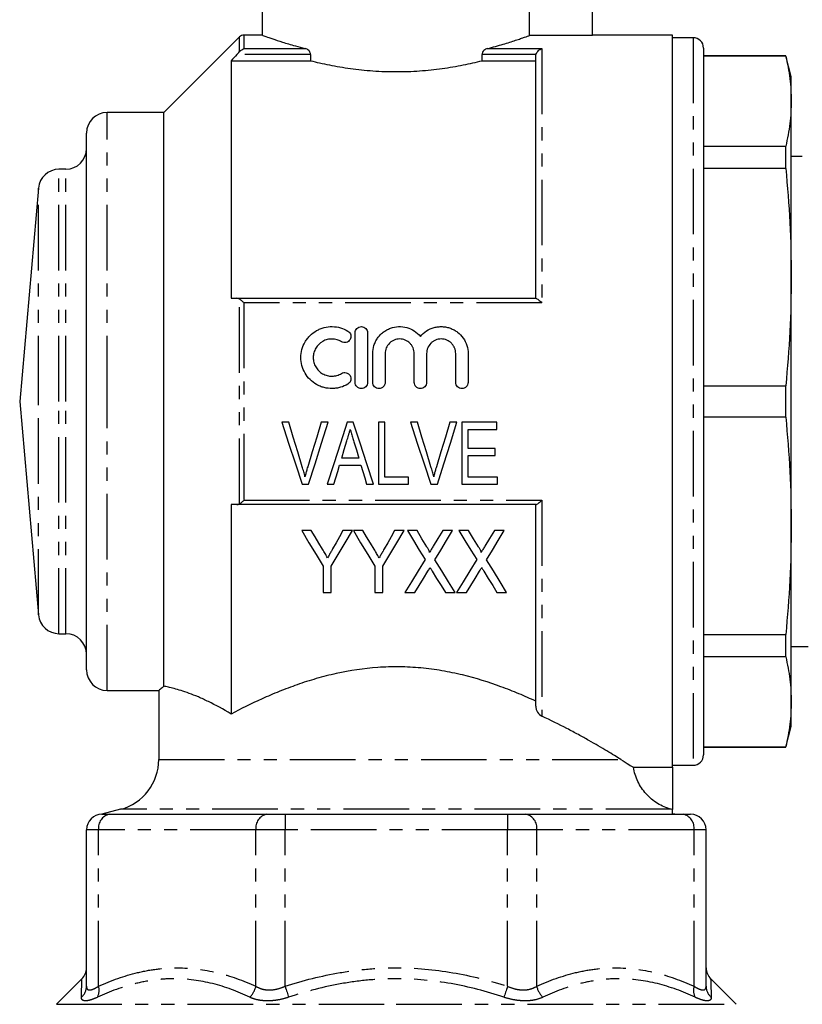
# Model space of a CAD drawing. Extents: x 135 to 267, y 8 to 285.
# Drawn here: x 149 to 225, y 135 to 231 of the extents above; entities that cross this region are included whole.
import ezdxf

# ---------------------------------------------------------------- set-up
doc = ezdxf.new("R2010")
doc.units = 0
doc.linetypes.add('PHANTOM', pattern=[12.7, 6.35, -1.27, 1.27, -1.27, 1.27, -1.27])
doc.layers.get('0').update_dxf_attribs({"linetype": 'CONTINUOUS'})

msp = doc.modelspace()

# ---------------------------------------------------------------- linework, layer by layer
at = {"color": 7, "linetype": 'CONTINUOUS'}
for p, q in [((204.33, 229.329), (204.33, 245.665)), ((172.33, 236.365), (172.33, 229.348)), ((198.231, 229.329), (198.231, 236.365)), ((170.154, 229.189), (162.83, 221.865)), ((172.377, 229.365), (170.578, 229.365)), ((204.33, 229.329), (198.231, 229.329)), ((212.08, 229.365), (204.33, 229.365)), ((212.08, 158.421), (212.08, 229.365)), ((214.08, 229.115), (212.08, 229.115)), ((215.08, 228.115), (215.08, 159.615)), ((177.023, 227.475), (177.023, 226.884)), ((193.637, 226.884), (193.637, 227.475)), ((198.83, 203.865), (198.83, 227.302)), ((223.044, 227.365), (215.08, 227.365)), ((223.044, 227.33), (215.08, 227.33)), ((223.58, 225.365), (223.044, 227.365)), ((223.044, 227.33), (223.044, 227.365)), ((169.33, 226.884), (169.33, 203.865)), ((169.33, 226.884), (177.023, 226.884)), ((193.637, 226.884), (198.83, 226.884)), ((223.58, 222.967), (223.58, 225.365)), ((223.58, 205.919), (223.58, 222.967)), ((162.83, 221.865), (157.33, 221.865)), ((162.83, 166.274), (162.83, 221.865)), ((155.33, 193.865), (155.33, 219.865)), ((215.08, 218.604), (223.044, 218.604)), ((223.044, 216.453), (223.044, 218.604)), ((224.639, 217.615), (223.58, 217.615)), ((153.33, 216.365), (152.663, 216.365)), ((223.044, 216.453), (215.08, 216.453)), ((150.67, 214.539), (148.861, 193.865)), ((223.58, 181.81), (223.58, 205.919)), ((169.896, 203.865), (198.853, 203.865)), ((181.348, 195.718), (181.348, 200.518)), ((182.548, 200.518), (182.548, 195.718)), ((183.048, 195.718), (183.048, 198.509)), ((184.248, 198.509), (184.248, 195.718)), ((187.065, 195.718), (187.065, 198.509)), ((188.265, 198.509), (188.265, 195.718)), ((191.082, 195.718), (191.082, 198.509)), ((192.282, 198.509), (192.282, 195.718)), ((215.08, 195.386), (223.044, 195.386)), ((223.044, 192.344), (223.044, 195.386)), ((148.861, 193.865), (150.67, 173.191)), ((155.33, 167.865), (155.33, 193.865)), ((174.911, 191.844), (174.236, 191.844)), ((178.739, 191.844), (178.064, 191.844)), ((181.163, 191.844), (180.582, 191.844)), ((183.603, 191.844), (183.603, 185.844)), ((184.218, 191.844), (183.603, 191.844)), ((184.218, 186.536), (184.218, 191.844)), ((187.372, 191.844), (186.698, 191.844)), ((191.2, 191.844), (190.526, 191.844)), ((191.68, 191.844), (191.68, 185.844)), ((195.064, 191.844), (191.68, 191.844)), ((195.064, 191.151), (195.064, 191.844)), ((223.044, 192.344), (215.08, 192.344)), ((192.295, 191.151), (195.064, 191.151)), ((192.295, 189.305), (192.295, 191.151)), ((194.911, 189.305), (192.295, 189.305)), ((194.911, 188.613), (194.911, 189.305)), ((181.695, 188.382), (180.049, 188.382)), ((192.295, 188.613), (194.911, 188.613)), ((192.295, 186.536), (192.295, 188.613)), ((179.843, 187.69), (181.901, 187.69)), ((186.526, 186.536), (184.218, 186.536)), ((186.526, 185.844), (186.526, 186.536)), ((195.141, 186.536), (192.295, 186.536)), ((195.141, 185.844), (195.141, 186.536)), ((176.211, 185.844), (176.843, 185.844)), ((178.639, 185.844), (179.295, 185.844)), ((182.449, 185.844), (183.107, 185.844)), ((183.603, 185.844), (186.526, 185.844)), ((188.673, 185.844), (189.305, 185.844)), ((191.68, 185.844), (195.141, 185.844)), ((169.33, 183.865), (169.33, 163.579)), ((198.853, 183.865), (169.896, 183.865)), ((198.83, 164.348), (198.83, 183.865)), ((177.095, 181.349), (176.169, 181.349)), ((181.092, 181.349), (180.167, 181.349)), ((182.095, 181.349), (181.169, 181.349)), ((186.092, 181.349), (185.167, 181.349)), ((187.335, 181.349), (186.4, 181.349)), ((190.785, 181.349), (189.824, 181.349)), ((192.335, 181.349), (191.4, 181.349)), ((195.785, 181.349), (194.824, 181.349)), ((223.58, 164.763), (223.58, 181.81)), ((178.246, 177.891), (178.246, 175.349)), ((179.015, 175.349), (179.015, 177.891)), ((183.246, 177.891), (183.246, 175.349)), ((184.015, 175.349), (184.015, 177.891)), ((178.246, 175.349), (179.015, 175.349)), ((183.246, 175.349), (184.015, 175.349)), ((186.169, 175.349), (187.13, 175.349)), ((190.08, 175.349), (191.015, 175.349)), ((191.169, 175.349), (192.13, 175.349)), ((195.08, 175.349), (196.015, 175.349)), ((152.663, 171.365), (153.33, 171.365)), ((215.08, 171.277), (223.044, 171.277)), ((223.044, 169.126), (223.044, 171.277)), ((223.58, 170.115), (224.344, 170.115)), ((223.044, 169.126), (215.08, 169.126)), ((157.33, 165.865), (162.356, 165.865)), ((162.33, 165.886), (162.33, 159.175)), ((223.58, 162.365), (223.58, 164.763)), ((223.044, 160.365), (223.58, 162.365)), ((215.08, 160.399), (223.044, 160.399)), ((215.08, 160.365), (223.044, 160.365)), ((223.044, 160.365), (223.044, 160.399)), ((208.3, 158.421), (212.08, 158.421)), ((212.08, 158.615), (214.08, 158.615)), ((212.08, 158.421), (212.08, 154.314)), ((158.624, 154.346), (156.83, 153.865)), ((156.83, 153.865), (157.562, 153.865)), ((157.562, 153.865), (165.177, 153.865)), ((165.177, 153.865), (172.793, 153.865)), ((172.793, 153.865), (174.56, 153.865)), ((174.56, 153.865), (185.33, 153.865)), ((185.33, 153.865), (196.099, 153.865)), ((196.099, 153.865), (197.867, 153.865)), ((197.867, 153.865), (205.482, 153.865)), ((205.482, 153.865), (213.098, 153.865)), ((212.08, 154.314), (211.961, 154.346)), ((213.098, 153.865), (213.83, 153.865)), ((155.33, 137.196), (155.33, 152.365)), ((215.33, 137.196), (215.33, 152.365)), ((154.873, 137.908), (152.416, 135.451)), ((218.244, 135.451), (215.787, 137.908))]:
    msp.add_line(p, q, dxfattribs=at)
at = {"color": 8, "linetype": 'PHANTOM'}
for p, q in [((170.154, 227.766), (170.154, 229.189)), ((170.578, 229.365), (170.578, 228.053)), ((214.08, 229.115), (214.08, 158.615)), ((170.578, 228.053), (176.522, 228.053)), ((194.138, 228.053), (199.43, 228.053)), ((199.43, 228.053), (199.43, 203.427)), ((177.023, 227.475), (169.896, 227.475)), ((198.853, 227.475), (193.637, 227.475)), ((157.33, 193.865), (157.33, 221.865)), ((152.663, 193.865), (152.663, 216.365)), ((153.33, 193.865), (153.33, 216.365)), ((150.67, 193.865), (150.67, 214.539)), ((170.154, 183.94), (170.154, 203.79)), ((170.578, 203.427), (170.578, 184.303)), ((199.43, 203.427), (170.578, 203.427)), ((150.67, 173.191), (150.67, 193.865)), ((152.663, 171.365), (152.663, 193.865)), ((153.33, 171.365), (153.33, 193.865)), ((157.33, 165.865), (157.33, 193.865)), ((170.578, 184.303), (199.43, 184.303)), ((199.43, 184.303), (199.43, 163.368)), ((162.33, 159.175), (207.058, 159.175)), ((211.961, 154.346), (158.624, 154.346)), ((174.56, 153.865), (174.56, 152.365)), ((196.099, 153.865), (196.099, 152.365)), ((156.501, 152.365), (155.33, 152.365)), ((156.501, 137.196), (156.501, 152.365)), ((171.732, 152.365), (156.501, 152.365)), ((171.732, 137.196), (171.732, 152.365)), ((174.56, 152.365), (171.732, 152.365)), ((196.099, 152.365), (174.56, 152.365)), ((174.56, 137.196), (174.56, 152.365)), ((198.928, 152.365), (196.099, 152.365)), ((196.099, 137.196), (196.099, 152.365)), ((198.928, 137.196), (198.928, 152.365)), ((214.158, 152.365), (198.928, 152.365)), ((214.158, 137.196), (214.158, 152.365)), ((215.33, 152.365), (214.158, 152.365)), ((152.416, 135.451), (185.33, 135.451)), ((185.33, 135.451), (218.244, 135.451))]:
    msp.add_line(p, q, dxfattribs=at)
at = {"color": 7, "linetype": 'CONTINUOUS', "flags": 128}
for points in [[(174.236, 191.844), (174.9, 189.828), (175.559, 187.826), (176.211, 185.844)], [(176.222, 187.543), (175.787, 188.969), (175.35, 190.404), (174.911, 191.844)], [(178.064, 191.844), (177.624, 190.404), (177.186, 188.969), (176.75, 187.543)], [(176.843, 185.844), (177.47, 187.826), (178.102, 189.828), (178.739, 191.844)], [(180.582, 191.844), (179.93, 189.828), (179.281, 187.826), (178.639, 185.844)], [(183.107, 185.844), (182.464, 187.826), (181.816, 189.828), (181.163, 191.844)], [(186.698, 191.844), (187.361, 189.828), (188.02, 187.826), (188.673, 185.844)], [(188.683, 187.543), (188.249, 188.969), (187.811, 190.404), (187.372, 191.844)], [(190.526, 191.844), (190.086, 190.404), (189.647, 188.969), (189.211, 187.543)], [(189.305, 185.844), (189.931, 187.826), (190.564, 189.828), (191.2, 191.844)], [(180.049, 188.382), (180.294, 189.207), (180.54, 190.035)], [(181.227, 189.957), (181.461, 189.168), (181.695, 188.382)], [(179.295, 185.844), (179.477, 186.457), (179.66, 187.072), (179.843, 187.69)], [(181.901, 187.69), (182.084, 187.072), (182.267, 186.457), (182.449, 185.844)], [(176.169, 181.349), (176.873, 180.177), (177.566, 179.024), (178.246, 177.891)], [(178.178, 179.547), (177.82, 180.143), (177.459, 180.743), (177.095, 181.349)], [(179.015, 177.891), (179.696, 179.024), (180.389, 180.177), (181.092, 181.349)], [(180.167, 181.349), (179.831, 180.756), (179.498, 180.167), (179.167, 179.583)], [(181.169, 181.349), (181.873, 180.177), (182.566, 179.024), (183.246, 177.891)], [(183.178, 179.547), (182.82, 180.143), (182.459, 180.743), (182.095, 181.349)], [(184.015, 177.891), (184.696, 179.024), (185.389, 180.177), (186.092, 181.349)], [(185.167, 181.349), (184.831, 180.756), (184.498, 180.167), (184.167, 179.583)], [(186.4, 181.349), (186.98, 180.403), (187.553, 179.469), (188.118, 178.548)], [(188.289, 179.791), (187.815, 180.566), (187.335, 181.349)], [(189.824, 181.349), (189.363, 180.591), (188.906, 179.842)], [(189.066, 178.527), (189.631, 179.455), (190.204, 180.396), (190.785, 181.349)], [(191.4, 181.349), (191.98, 180.403), (192.553, 179.469), (193.118, 178.548)], [(193.289, 179.791), (192.815, 180.566), (192.335, 181.349)], [(194.824, 181.349), (194.363, 180.591), (193.906, 179.842)], [(194.066, 178.527), (194.631, 179.455), (195.204, 180.396), (195.785, 181.349)], [(188.118, 178.548), (187.455, 177.461), (186.806, 176.394), (186.169, 175.349)], [(191.015, 175.349), (190.379, 176.387), (189.729, 177.447), (189.066, 178.527)], [(193.118, 178.548), (192.455, 177.461), (191.806, 176.394), (191.169, 175.349)], [(196.015, 175.349), (195.379, 176.387), (194.729, 177.447), (194.066, 178.527)], [(187.13, 175.349), (187.545, 176.03), (187.966, 176.721), (188.393, 177.421)], [(188.806, 177.426), (189.237, 176.724), (189.662, 176.032), (190.08, 175.349)], [(192.13, 175.349), (192.545, 176.03), (192.966, 176.721), (193.393, 177.421)], [(193.806, 177.426), (194.237, 176.724), (194.662, 176.032), (195.08, 175.349)]]:
    msp.add_lwpolyline(points, dxfattribs=at)
at = {"color": 8, "linetype": 'PHANTOM', "flags": 128}
for points in [[(174.56, 137.196), (174.609, 137.047), (174.656, 136.899), (174.703, 136.755), (174.748, 136.616), (174.791, 136.482), (174.832, 136.357), (174.869, 136.241), (174.903, 136.135)], [(196.099, 137.196), (196.051, 137.047), (196.003, 136.899), (195.957, 136.755), (195.912, 136.616), (195.869, 136.482), (195.828, 136.357), (195.79, 136.241), (195.756, 136.135)]]:
    msp.add_lwpolyline(points, dxfattribs=at)
at = {"color": 7, "linetype": 'CONTINUOUS'}
for centre, radius, start, end in [((170.578, 228.765), 0.6, 90, 135), ((214.08, 228.115), 1, 0, 90), ((157.33, 219.865), 2, 90, 180), ((153.33, 218.365), 2, 270, 0), ((152.663, 214.365), 2, 90, 175), ((152.663, 173.365), 2, 185, 270), ((153.33, 169.365), 2, 0, 90), ((157.33, 167.865), 2, 180, 270), ((214.08, 159.615), 1, 270, 0), ((157.33, 159.175), 5, 285, 0), ((156.83, 152.365), 1.5, 90, 180), ((213.83, 152.365), 1.5, 0, 90), ((153.83, 138.986), 1.5, 314.19958, 359.99992), ((216.83, 138.986), 1.5, 180.00008, 225.95169)]:
    msp.add_arc(centre, radius, start, end, dxfattribs=at)
at = {"color": 8, "linetype": 'PHANTOM'}
for centre, radius, start, end in [((157.827, 152.552), 1.339, 101.42176, 188.0494), ((173.058, 152.552), 1.339, 101.4218, 188.04936), ((197.602, 152.552), 1.339, 351.95064, 78.5782), ((212.832, 152.552), 1.339, 351.9506, 78.57824), ((153.932, 137.204), 1.398, 310.15864, 359.68332), ((155.091, 136.804), 1.464, 332.81427, 15.51909), ((169.642, 137.669), 2.143, 314.29213, 347.23907), ((201.018, 137.669), 2.143, 192.76093, 225.70787), ((215.569, 136.804), 1.464, 164.48091, 207.18573), ((216.728, 137.204), 1.398, 180.31668, 229.84136)]:
    msp.add_arc(centre, radius, start, end, dxfattribs=at)
at = {"color": 7, "linetype": 'CONTINUOUS'}
msp.add_ellipse((224.344, 193.865), major_axis=(1450.895, 0), ratio=0.016369, start_param=4.712389, end_param=4.712995, dxfattribs=at)
for points, knots in [([(172.377, 229.348), (172.367, 229.351), (172.341, 229.361), (172.67, 229.241), (173.309, 229.015), (174.278, 228.694), (175.37, 228.36), (176.194, 228.14), (176.522, 228.053)], [0, 0, 0, 0, 0.101509, 0.289749, 0.483315, 0.674494, 0.870658, 1, 1, 1, 1]), ([(194.138, 228.053), (194.417, 228.125), (194.687, 228.198), (195.198, 228.341), (195.44, 228.411), (196.126, 228.616), (196.531, 228.745), (197.057, 228.918), (197.219, 228.973), (197.508, 229.072), (197.637, 229.117), (197.974, 229.236), (198.136, 229.294), (198.231, 229.329)], [0, 0, 0, 0, 0.125, 0.125, 0.25, 0.25, 0.5, 0.5, 0.625, 0.625, 0.75, 0.75, 1, 1, 1, 1]), ([(170.154, 227.766), (170.216, 227.843), (170.284, 227.903), (170.429, 227.999), (170.504, 228.033), (170.578, 228.053)], [0, 0, 0, 0, 0.5, 0.5, 1, 1, 1, 1]), ([(177.023, 227.475), (177.023, 227.556), (177.003, 227.633), (176.938, 227.767), (176.895, 227.824), (176.75, 227.966), (176.636, 228.024), (176.522, 228.053)], [0, 0, 0, 0, 0.25, 0.25, 0.5, 0.5, 1, 1, 1, 1]), ([(194.138, 228.053), (194.081, 228.038), (194.025, 228.017), (193.916, 227.957), (193.862, 227.919), (193.766, 227.825), (193.722, 227.768), (193.657, 227.634), (193.637, 227.555), (193.637, 227.475)], [0, 0, 0, 0, 0.25, 0.25, 0.5, 0.5, 0.75, 0.75, 1, 1, 1, 1]), ([(198.853, 227.475), (198.898, 227.635), (198.992, 227.767), (199.148, 227.911), (199.202, 227.95), (199.314, 228.014), (199.373, 228.037), (199.43, 228.053)], [0, 0, 0, 0, 0.5, 0.5, 0.75, 0.75, 1, 1, 1, 1]), ([(223.044, 227.33), (223.198, 226.605), (223.508, 225.153), (223.556, 223.696), (223.58, 222.967)], [0, 0, 0, 0, 0.499496, 1, 1, 1, 1]), ([(177.023, 226.884), (177.593, 226.741), (178.203, 226.601), (179.509, 226.341), (180.187, 226.226), (181.59, 226.033), (182.315, 225.955), (183.818, 225.849), (184.571, 225.822), (185.701, 225.822), (186.078, 225.828), (186.832, 225.855), (187.211, 225.875), (188.335, 225.954), (189.061, 226.031), (190.118, 226.177), (190.464, 226.23), (191.147, 226.345), (191.483, 226.407), (192.456, 226.601), (193.065, 226.74), (193.637, 226.884)], [0, 0, 0, 0, 0.125, 0.125, 0.25, 0.25, 0.375, 0.375, 0.5, 0.5, 0.5625, 0.5625, 0.625, 0.625, 0.75, 0.75, 0.8125, 0.8125, 0.875, 0.875, 1, 1, 1, 1]), ([(223.58, 222.967), (223.556, 222.24), (223.508, 220.783), (223.199, 219.331), (223.044, 218.604)], [0, 0, 0, 0, 0.499462, 1, 1, 1, 1]), ([(223.044, 216.453), (223.198, 214.702), (223.508, 211.197), (223.556, 207.68), (223.58, 205.919)], [0, 0, 0, 0, 0.499496, 1, 1, 1, 1]), ([(223.58, 205.919), (223.556, 204.163), (223.508, 200.646), (223.199, 197.14), (223.044, 195.386)], [0, 0, 0, 0, 0.499462, 1, 1, 1, 1]), ([(170.154, 203.79), (170.216, 203.747), (170.284, 203.692), (170.429, 203.568), (170.504, 203.499), (170.578, 203.427)], [0, 0, 0, 0, 0.5, 0.5, 1, 1, 1, 1]), ([(198.853, 203.865), (198.898, 203.865), (198.992, 203.804), (199.148, 203.682), (199.202, 203.636), (199.314, 203.536), (199.373, 203.482), (199.43, 203.427)], [0, 0, 0, 0, 0.5, 0.5, 0.75, 0.75, 1, 1, 1, 1]), ([(180.648, 195.557), (180.419, 195.417), (180.177, 195.311), (179.794, 195.2), (179.662, 195.171), (179.399, 195.131), (179.268, 195.12), (178.871, 195.114), (178.602, 195.145), (178.217, 195.243), (178.091, 195.284), (177.845, 195.383), (177.724, 195.441), (177.376, 195.638), (177.166, 195.797), (176.786, 196.173), (176.623, 196.384), (176.358, 196.841), (176.255, 197.09), (176.119, 197.599), (176.085, 197.866), (176.087, 198.392), (176.122, 198.654), (176.262, 199.164), (176.363, 199.406), (176.563, 199.747), (176.638, 199.857), (176.799, 200.065), (176.886, 200.162), (177.167, 200.439), (177.382, 200.601), (177.725, 200.795), (177.844, 200.852), (178.09, 200.951), (178.218, 200.993), (178.604, 201.091), (178.866, 201.122), (179.402, 201.113), (179.664, 201.073), (180.173, 200.926), (180.42, 200.818), (180.648, 200.679)], [0, 0, 0, 0, 0.0625, 0.0625, 0.09375, 0.09375, 0.125, 0.125, 0.1875, 0.1875, 0.21875, 0.21875, 0.25, 0.25, 0.3125, 0.3125, 0.375, 0.375, 0.4375, 0.4375, 0.5, 0.5, 0.5625, 0.5625, 0.625, 0.625, 0.65625, 0.65625, 0.6875, 0.6875, 0.75, 0.75, 0.78125, 0.78125, 0.8125, 0.8125, 0.875, 0.875, 0.9375, 0.9375, 1, 1, 1, 1]), ([(180.648, 200.679), (180.783, 200.596), (180.881, 200.46), (180.955, 200.159), (180.93, 199.992), (180.77, 199.725), (180.635, 199.623), (180.326, 199.546), (180.159, 199.572), (180.023, 199.655)], [0, 0, 0, 0, 0.25, 0.25, 0.5, 0.5, 0.75, 0.75, 1, 1, 1, 1]), ([(181.348, 200.518), (181.348, 200.675), (181.411, 200.829), (181.632, 201.051), (181.789, 201.118), (182.026, 201.118), (182.106, 201.102), (182.252, 201.041), (182.318, 200.997), (182.485, 200.828), (182.548, 200.675), (182.548, 200.518)], [0, 0, 0, 0, 0.25, 0.25, 0.5, 0.5, 0.625, 0.625, 0.75, 0.75, 1, 1, 1, 1]), ([(183.048, 198.509), (183.048, 198.777), (183.088, 199.038), (183.208, 199.418), (183.258, 199.543), (183.374, 199.779), (183.441, 199.893), (183.593, 200.11), (183.678, 200.214), (183.861, 200.406), (183.959, 200.495), (184.169, 200.656), (184.282, 200.73), (184.516, 200.859), (184.637, 200.914), (185.012, 201.051), (185.28, 201.104), (185.812, 201.127), (186.084, 201.096), (186.598, 200.956), (186.847, 200.845), (187.293, 200.558), (187.494, 200.38), (187.665, 200.174)], [0, 0, 0, 0, 0.125, 0.125, 0.1875, 0.1875, 0.25, 0.25, 0.3125, 0.3125, 0.375, 0.375, 0.4375, 0.4375, 0.5, 0.5, 0.625, 0.625, 0.75, 0.75, 0.875, 0.875, 1, 1, 1, 1]), ([(187.665, 200.174), (187.836, 200.38), (188.034, 200.555), (188.483, 200.845), (188.728, 200.955), (189.115, 201.061), (189.248, 201.086), (189.514, 201.116), (189.647, 201.121), (189.914, 201.11), (190.049, 201.094), (190.311, 201.042), (190.44, 201.006), (190.69, 200.915), (190.813, 200.86), (191.047, 200.731), (191.158, 200.658), (191.473, 200.416), (191.66, 200.22), (191.963, 199.788), (192.082, 199.545), (192.241, 199.042), (192.282, 198.777), (192.282, 198.509)], [0, 0, 0, 0, 0.125, 0.125, 0.25, 0.25, 0.3125, 0.3125, 0.375, 0.375, 0.4375, 0.4375, 0.5, 0.5, 0.5625, 0.5625, 0.625, 0.625, 0.75, 0.75, 0.875, 0.875, 1, 1, 1, 1]), ([(180.023, 199.655), (179.886, 199.738), (179.741, 199.802), (179.435, 199.891), (179.276, 199.915), (178.958, 199.92), (178.797, 199.902), (178.489, 199.824), (178.34, 199.764), (177.924, 199.529), (177.692, 199.3), (177.453, 198.891), (177.39, 198.743), (177.308, 198.44), (177.286, 198.28), (177.285, 197.965), (177.306, 197.807), (177.388, 197.499), (177.448, 197.353), (177.608, 197.078), (177.706, 196.951), (177.931, 196.728), (178.061, 196.63), (178.336, 196.473), (178.487, 196.413), (178.795, 196.334), (178.953, 196.316), (179.274, 196.321), (179.431, 196.344), (179.737, 196.432), (179.886, 196.497), (180.023, 196.581)], [0, 0, 0, 0, 0.0625, 0.0625, 0.125, 0.125, 0.1875, 0.1875, 0.25, 0.25, 0.375, 0.375, 0.4375, 0.4375, 0.5, 0.5, 0.5625, 0.5625, 0.625, 0.625, 0.6875, 0.6875, 0.75, 0.75, 0.8125, 0.8125, 0.875, 0.875, 0.9375, 0.9375, 1, 1, 1, 1]), ([(187.065, 198.509), (187.065, 198.695), (187.029, 198.876), (186.923, 199.132), (186.88, 199.212), (186.779, 199.365), (186.72, 199.438), (186.525, 199.633), (186.368, 199.738), (186.029, 199.88), (185.842, 199.918), (185.565, 199.918), (185.472, 199.909), (185.29, 199.872), (185.202, 199.846), (185.031, 199.775), (184.948, 199.73), (184.795, 199.628), (184.724, 199.569), (184.527, 199.372), (184.425, 199.217), (184.284, 198.877), (184.248, 198.695), (184.248, 198.509)], [0, 0, 0, 0, 0.125, 0.125, 0.1875, 0.1875, 0.25, 0.25, 0.375, 0.375, 0.5, 0.5, 0.5625, 0.5625, 0.625, 0.625, 0.6875, 0.6875, 0.75, 0.75, 0.875, 0.875, 1, 1, 1, 1]), ([(191.082, 198.509), (191.082, 198.695), (191.046, 198.876), (190.941, 199.132), (190.898, 199.212), (190.796, 199.365), (190.737, 199.438), (190.543, 199.633), (190.386, 199.738), (190.046, 199.88), (189.86, 199.918), (189.583, 199.918), (189.489, 199.909), (189.307, 199.872), (189.219, 199.846), (189.048, 199.775), (188.965, 199.73), (188.813, 199.628), (188.742, 199.569), (188.545, 199.372), (188.442, 199.217), (188.302, 198.877), (188.265, 198.695), (188.265, 198.509)], [0, 0, 0, 0, 0.125, 0.125, 0.1875, 0.1875, 0.25, 0.25, 0.375, 0.375, 0.5, 0.5, 0.5625, 0.5625, 0.625, 0.625, 0.6875, 0.6875, 0.75, 0.75, 0.875, 0.875, 1, 1, 1, 1]), ([(180.023, 196.581), (180.158, 196.664), (180.325, 196.689), (180.629, 196.615), (180.766, 196.515), (180.929, 196.248), (180.956, 196.082), (180.881, 195.774), (180.783, 195.639), (180.648, 195.557)], [0, 0, 0, 0, 0.25, 0.25, 0.5, 0.5, 0.75, 0.75, 1, 1, 1, 1]), ([(182.548, 195.718), (182.548, 195.559), (182.483, 195.404), (182.261, 195.183), (182.105, 195.118), (181.792, 195.118), (181.636, 195.181), (181.412, 195.405), (181.348, 195.559), (181.348, 195.718)], [0, 0, 0, 0, 0.25, 0.25, 0.5, 0.5, 0.75, 0.75, 1, 1, 1, 1]), ([(184.248, 195.718), (184.248, 195.559), (184.183, 195.404), (183.961, 195.183), (183.805, 195.118), (183.492, 195.118), (183.336, 195.181), (183.112, 195.405), (183.048, 195.559), (183.048, 195.718)], [0, 0, 0, 0, 0.25, 0.25, 0.5, 0.5, 0.75, 0.75, 1, 1, 1, 1]), ([(188.265, 195.718), (188.265, 195.559), (188.2, 195.404), (187.979, 195.183), (187.822, 195.118), (187.509, 195.118), (187.353, 195.181), (187.129, 195.405), (187.065, 195.559), (187.065, 195.718)], [0, 0, 0, 0, 0.25, 0.25, 0.5, 0.5, 0.75, 0.75, 1, 1, 1, 1]), ([(192.282, 195.718), (192.282, 195.559), (192.218, 195.404), (191.996, 195.183), (191.839, 195.118), (191.526, 195.118), (191.37, 195.181), (191.146, 195.405), (191.082, 195.559), (191.082, 195.718)], [0, 0, 0, 0, 0.25, 0.25, 0.5, 0.5, 0.75, 0.75, 1, 1, 1, 1]), ([(223.044, 192.344), (223.198, 190.593), (223.508, 187.088), (223.556, 183.571), (223.58, 181.81)], [0, 0, 0, 0, 0.499496, 1, 1, 1, 1]), ([(180.54, 190.035), (180.596, 190.22), (180.651, 190.406), (180.706, 190.592), (180.734, 190.686), (180.762, 190.779), (180.789, 190.872), (180.817, 190.965), (180.845, 191.058), (180.872, 191.151)], [0, 0, 0, 0, 0.000584649, 0.000584649, 0.000584649, 0.000877029, 0.000877029, 0.000877029, 0.001169425, 0.001169425, 0.001169425, 0.001169425]), ([(180.872, 191.151), (180.901, 191.051), (180.93, 190.952), (180.961, 190.852), (181.006, 190.703), (181.048, 190.553), (181.093, 190.404), (181.138, 190.255), (181.183, 190.106), (181.227, 189.957)], [0, 0, 0, 0, 0.000312768, 0.000312768, 0.000312768, 0.000781997, 0.000781997, 0.000781997, 0.001251285, 0.001251285, 0.001251285, 0.001251285]), ([(176.488, 186.574), (176.448, 186.737), (176.407, 186.899), (176.318, 187.222), (176.27, 187.382), (176.222, 187.543)], [0, 0, 0, 0, 0.5, 0.5, 1, 1, 1, 1]), ([(176.75, 187.543), (176.726, 187.463), (176.702, 187.382), (176.679, 187.302), (176.644, 187.181), (176.61, 187.06), (176.579, 186.939), (176.547, 186.818), (176.517, 186.696), (176.488, 186.574)], [0, 0, 0, 0, 0.000255214, 0.000255214, 0.000255214, 0.00063821, 0.00063821, 0.00063821, 0.001021458, 0.001021458, 0.001021458, 0.001021458]), ([(188.949, 186.574), (188.91, 186.737), (188.869, 186.899), (188.779, 187.222), (188.732, 187.382), (188.683, 187.543)], [0, 0, 0, 0, 0.5, 0.5, 1, 1, 1, 1]), ([(189.211, 187.543), (189.187, 187.463), (189.163, 187.382), (189.14, 187.302), (189.105, 187.181), (189.071, 187.06), (189.04, 186.939), (189.009, 186.818), (188.979, 186.696), (188.949, 186.574)], [0, 0, 0, 0, 0.000255214, 0.000255214, 0.000255214, 0.00063821, 0.00063821, 0.00063821, 0.001021458, 0.001021458, 0.001021458, 0.001021458]), ([(170.154, 183.94), (170.216, 183.983), (170.284, 184.037), (170.429, 184.162), (170.504, 184.231), (170.578, 184.303)], [0, 0, 0, 0, 0.5, 0.5, 1, 1, 1, 1]), ([(198.853, 183.865), (198.898, 183.865), (198.992, 183.926), (199.148, 184.048), (199.202, 184.094), (199.314, 184.193), (199.373, 184.248), (199.43, 184.303)], [0, 0, 0, 0, 0.5, 0.5, 0.75, 0.75, 1, 1, 1, 1]), ([(223.58, 181.81), (223.556, 180.054), (223.508, 176.537), (223.199, 173.031), (223.044, 171.277)], [0, 0, 0, 0, 0.499462, 1, 1, 1, 1]), ([(178.677, 178.717), (178.594, 178.854), (178.511, 178.992), (178.428, 179.131), (178.386, 179.2), (178.345, 179.269), (178.303, 179.339), (178.261, 179.408), (178.22, 179.478), (178.178, 179.547)], [0, 0, 0, 0, 0.000522575, 0.000522575, 0.000522575, 0.000783894, 0.000783894, 0.000783894, 0.001045223, 0.001045223, 0.001045223, 0.001045223]), ([(179.167, 179.583), (179.126, 179.511), (179.085, 179.438), (179.044, 179.365), (178.983, 179.257), (178.922, 179.148), (178.861, 179.04), (178.799, 178.932), (178.737, 178.825), (178.677, 178.717)], [0, 0, 0, 0, 0.000269063, 0.000269063, 0.000269063, 0.000672694, 0.000672694, 0.000672694, 0.001076357, 0.001076357, 0.001076357, 0.001076357]), ([(183.677, 178.717), (183.594, 178.854), (183.511, 178.992), (183.428, 179.131), (183.386, 179.2), (183.345, 179.269), (183.303, 179.339), (183.261, 179.408), (183.22, 179.478), (183.178, 179.547)], [0, 0, 0, 0, 0.000522575, 0.000522575, 0.000522575, 0.000783894, 0.000783894, 0.000783894, 0.001045223, 0.001045223, 0.001045223, 0.001045223]), ([(184.167, 179.583), (184.126, 179.511), (184.085, 179.438), (184.044, 179.365), (183.983, 179.257), (183.922, 179.148), (183.861, 179.04), (183.799, 178.932), (183.737, 178.825), (183.677, 178.717)], [0, 0, 0, 0, 0.000269063, 0.000269063, 0.000269063, 0.000672694, 0.000672694, 0.000672694, 0.001076357, 0.001076357, 0.001076357, 0.001076357]), ([(188.535, 179.232), (188.539, 179.244), (188.543, 179.256), (188.542, 179.282), (188.539, 179.295), (188.53, 179.332), (188.521, 179.356), (188.493, 179.428), (188.47, 179.474), (188.398, 179.612), (188.344, 179.702), (188.289, 179.791)], [0, 0, 0, 0, 0.0625, 0.0625, 0.125, 0.125, 0.25, 0.25, 0.5, 0.5, 1, 1, 1, 1]), ([(188.906, 179.842), (188.875, 179.791), (188.844, 179.74), (188.813, 179.689), (188.782, 179.638), (188.751, 179.587), (188.72, 179.536), (188.658, 179.435), (188.595, 179.334), (188.535, 179.232)], [0, 0, 0, 0, 0.0001914801, 0.0001914801, 0.0001914801, 0.0003829599, 0.0003829599, 0.0003829599, 0.0007659587, 0.0007659587, 0.0007659587, 0.0007659587]), ([(193.535, 179.232), (193.539, 179.244), (193.543, 179.256), (193.542, 179.282), (193.539, 179.295), (193.53, 179.332), (193.521, 179.356), (193.493, 179.428), (193.47, 179.474), (193.398, 179.612), (193.344, 179.702), (193.289, 179.791)], [0, 0, 0, 0, 0.0625, 0.0625, 0.125, 0.125, 0.25, 0.25, 0.5, 0.5, 1, 1, 1, 1]), ([(193.906, 179.842), (193.875, 179.791), (193.844, 179.74), (193.813, 179.689), (193.782, 179.638), (193.751, 179.587), (193.72, 179.536), (193.658, 179.435), (193.595, 179.334), (193.535, 179.232)], [0, 0, 0, 0, 0.0001914801, 0.0001914801, 0.0001914801, 0.0003829599, 0.0003829599, 0.0003829599, 0.0007659587, 0.0007659587, 0.0007659587, 0.0007659587]), ([(188.393, 177.421), (188.427, 177.477), (188.462, 177.534), (188.496, 177.591), (188.513, 177.619), (188.53, 177.648), (188.548, 177.676), (188.565, 177.704), (188.582, 177.733), (188.6, 177.761)], [0, 0, 0, 0, 0.0002188289, 0.0002188289, 0.0002188289, 0.0003282455, 0.0003282455, 0.0003282455, 0.0004376647, 0.0004376647, 0.0004376647, 0.0004376647]), ([(188.6, 177.761), (188.617, 177.733), (188.635, 177.705), (188.652, 177.677), (188.678, 177.636), (188.704, 177.594), (188.73, 177.552), (188.755, 177.51), (188.781, 177.468), (188.806, 177.426)], [0, 0, 0, 0, 0.0001082072, 0.0001082072, 0.0001082072, 0.0002705277, 0.0002705277, 0.0002705277, 0.0004328607, 0.0004328607, 0.0004328607, 0.0004328607]), ([(193.393, 177.421), (193.427, 177.477), (193.462, 177.534), (193.496, 177.591), (193.513, 177.619), (193.53, 177.648), (193.548, 177.676), (193.565, 177.704), (193.582, 177.733), (193.6, 177.761)], [0, 0, 0, 0, 0.0002188289, 0.0002188289, 0.0002188289, 0.0003282455, 0.0003282455, 0.0003282455, 0.0004376647, 0.0004376647, 0.0004376647, 0.0004376647]), ([(193.6, 177.761), (193.617, 177.733), (193.635, 177.705), (193.652, 177.677), (193.678, 177.636), (193.704, 177.594), (193.73, 177.552), (193.755, 177.51), (193.781, 177.468), (193.806, 177.426)], [0, 0, 0, 0, 0.0001082072, 0.0001082072, 0.0001082072, 0.0002705277, 0.0002705277, 0.0002705277, 0.0004328607, 0.0004328607, 0.0004328607, 0.0004328607]), ([(223.044, 169.126), (223.198, 168.401), (223.508, 166.949), (223.556, 165.492), (223.58, 164.763)], [0, 0, 0, 0, 0.499496, 1, 1, 1, 1]), ([(198.83, 164.822), (198.304, 165.066), (197.758, 165.309), (196.632, 165.781), (196.055, 166.009), (194.284, 166.658), (193.048, 167.047), (191.092, 167.52), (190.421, 167.659), (189.074, 167.887), (188.394, 167.977), (187.021, 168.104), (186.328, 168.14), (184.928, 168.157), (184.232, 168.136), (182.174, 167.993), (180.833, 167.791), (178.863, 167.357), (178.212, 167.19), (176.952, 166.827), (176.339, 166.629), (175.143, 166.211), (174.559, 165.991), (173.421, 165.531), (172.864, 165.292), (171.254, 164.565), (170.257, 164.069), (169.33, 163.579)], [0, 0, 0, 0, 0.0625, 0.0625, 0.125, 0.125, 0.25, 0.25, 0.3125, 0.3125, 0.375, 0.375, 0.4375, 0.4375, 0.5, 0.5, 0.625, 0.625, 0.6875, 0.6875, 0.75, 0.75, 0.8125, 0.8125, 0.875, 0.875, 1, 1, 1, 1]), ([(162.83, 166.274), (162.7, 166.168), (162.401, 165.924), (162.372, 165.9), (162.356, 165.886)], [0, 0, 0, 0, 0.4358355, 1, 1, 1, 1]), ([(169.33, 163.579), (168.566, 164.045), (167.837, 164.443), (166.807, 164.944), (166.474, 165.095), (165.846, 165.362), (165.549, 165.478), (164.711, 165.786), (164.222, 165.934), (163.605, 166.1), (163.419, 166.145), (163.092, 166.22), (162.95, 166.25), (162.83, 166.274)], [0, 0, 0, 0, 0.25, 0.25, 0.375, 0.375, 0.5, 0.5, 0.75, 0.75, 0.875, 0.875, 1, 1, 1, 1]), ([(198.83, 164.348), (198.83, 164.238), (198.851, 164.13), (198.917, 163.929), (198.963, 163.835), (199.126, 163.579), (199.269, 163.443), (199.43, 163.368)], [0, 0, 0, 0, 0.25, 0.25, 0.5, 0.5, 1, 1, 1, 1]), ([(223.58, 164.763), (223.556, 164.035), (223.508, 162.578), (223.199, 161.126), (223.044, 160.399)], [0, 0, 0, 0, 0.499462, 1, 1, 1, 1]), ([(207.058, 159.175), (206.872, 159.292), (206.667, 159.419), (206.219, 159.695), (205.975, 159.844), (205.196, 160.313), (204.613, 160.656), (203.647, 161.204), (203.31, 161.392), (202.605, 161.778), (202.236, 161.975), (201.095, 162.57), (200.287, 162.972), (199.43, 163.368)], [0, 0, 0, 0, 0.125, 0.125, 0.25, 0.25, 0.5, 0.5, 0.625, 0.625, 0.75, 0.75, 1, 1, 1, 1]), ([(211.961, 154.346), (211.727, 154.408), (211.496, 154.488), (211.054, 154.678), (210.84, 154.789), (210.43, 155.04), (210.231, 155.182), (209.858, 155.492), (209.684, 155.66), (209.359, 156.022), (209.21, 156.214), (208.944, 156.615), (208.826, 156.824), (208.619, 157.26), (208.531, 157.488), (208.39, 157.949), (208.337, 158.184), (208.3, 158.421)], [0, 0, 0, 0, 0.125, 0.125, 0.25, 0.25, 0.375, 0.375, 0.5, 0.5, 0.625, 0.625, 0.75, 0.75, 0.875, 0.875, 1, 1, 1, 1])]:
    msp.add_open_spline(points, degree=3, knots=knots, dxfattribs=at)
for points in [[(169.896, 227.475), (169.707, 227.278), (169.519, 227.081), (169.33, 226.884)], [(169.896, 227.475), (169.989, 227.572), (170.077, 227.67), (170.154, 227.766)], [(198.83, 227.302), (198.83, 227.36), (198.838, 227.418), (198.853, 227.475)], [(169.33, 203.865), (169.519, 203.865), (169.707, 203.865), (169.896, 203.865)], [(170.154, 203.79), (170.077, 203.843), (169.989, 203.865), (169.896, 203.865)], [(169.896, 183.865), (169.707, 183.865), (169.519, 183.865), (169.33, 183.865)], [(169.896, 183.865), (169.989, 183.865), (170.077, 183.887), (170.154, 183.94)], [(207.058, 159.175), (207.68, 158.786), (208.117, 158.529), (208.3, 158.421)], [(212.08, 153.906), (212.08, 154.124), (212.08, 154.265), (212.08, 154.314)], [(212.304, 153.865), (212.23, 153.879), (212.155, 153.892), (212.08, 153.906)]]:
    msp.add_open_spline(points, degree=3, dxfattribs=at)
at = {"color": 8, "linetype": 'PHANTOM'}
for points, knots in [([(156.501, 137.196), (157.74, 137.763), (158.994, 138.213), (160.903, 138.672), (161.544, 138.79), (162.836, 138.947), (163.49, 138.987), (165.435, 138.984), (166.715, 138.822), (169.245, 138.21), (170.495, 137.762), (171.732, 137.196)], [0, 0, 0, 0, 0.25, 0.25, 0.375, 0.375, 0.5, 0.5, 0.75, 0.75, 1, 1, 1, 1]), ([(174.56, 137.196), (176.312, 137.763), (178.086, 138.213), (180.785, 138.672), (181.691, 138.79), (183.518, 138.947), (184.443, 138.987), (187.194, 138.984), (189.004, 138.822), (192.582, 138.21), (194.35, 137.762), (196.099, 137.196)], [0, 0, 0, 0, 0.25, 0.25, 0.375, 0.375, 0.5, 0.5, 0.75, 0.75, 1, 1, 1, 1]), ([(198.928, 137.196), (200.167, 137.763), (201.421, 138.213), (203.329, 138.672), (203.97, 138.79), (205.262, 138.947), (205.916, 138.987), (207.861, 138.984), (209.141, 138.822), (211.671, 138.21), (212.921, 137.762), (214.158, 137.196)], [0, 0, 0, 0, 0.25, 0.25, 0.375, 0.375, 0.5, 0.5, 0.75, 0.75, 1, 1, 1, 1]), ([(154.834, 136.135), (154.842, 136.42), (154.86, 136.99), (154.879, 137.568), (154.89, 137.896), (154.889, 137.892), (154.889, 137.891)], [0, 0, 0, 0, 0.2706653, 0.5412544, 0.8204277, 1, 1, 1, 1]), ([(171.138, 136.135), (169.957, 136.697), (168.761, 137.145), (166.333, 137.757), (165.1, 137.922), (163.219, 137.927), (162.586, 137.888), (161.326, 137.731), (160.696, 137.613), (158.827, 137.15), (157.602, 136.699), (156.393, 136.135)], [0, 0, 0, 0, 0.25, 0.25, 0.5, 0.5, 0.625, 0.625, 0.75, 0.75, 1, 1, 1, 1]), ([(195.756, 136.135), (194.069, 136.697), (192.363, 137.145), (188.909, 137.757), (187.16, 137.922), (184.5, 137.927), (183.605, 137.888), (181.829, 137.731), (180.943, 137.613), (178.314, 137.15), (176.596, 136.699), (174.903, 136.135)], [0, 0, 0, 0, 0.25, 0.25, 0.5, 0.5, 0.625, 0.625, 0.75, 0.75, 1, 1, 1, 1]), ([(214.267, 136.135), (213.061, 136.697), (211.845, 137.145), (209.389, 137.757), (208.148, 137.922), (206.267, 137.927), (205.635, 137.888), (204.383, 137.731), (203.759, 137.613), (201.911, 137.15), (200.706, 136.699), (199.521, 136.135)], [0, 0, 0, 0, 0.25, 0.25, 0.5, 0.5, 0.625, 0.625, 0.75, 0.75, 1, 1, 1, 1]), ([(215.77, 137.891), (215.77, 137.9), (215.769, 137.935), (215.777, 137.682), (215.796, 137.128), (215.816, 136.468), (215.826, 136.135)], [0, 0, 0, 0, 0.099568, 0.367012, 0.681981, 1, 1, 1, 1]), ([(155.33, 137.196), (155.33, 137.085), (155.353, 136.998), (155.428, 136.907), (155.46, 136.883), (155.537, 136.852), (155.582, 136.844), (155.737, 136.844), (155.868, 136.876), (156.162, 136.998), (156.325, 137.085), (156.501, 137.196)], [0, 0, 0, 0, 0.25, 0.25, 0.375, 0.375, 0.5, 0.5, 0.75, 0.75, 1, 1, 1, 1]), ([(171.732, 137.196), (171.908, 137.085), (172.103, 136.998), (172.43, 136.907), (172.545, 136.883), (172.782, 136.852), (172.904, 136.844), (173.277, 136.844), (173.541, 136.876), (174.058, 136.998), (174.311, 137.085), (174.56, 137.196)], [0, 0, 0, 0, 0.25, 0.25, 0.375, 0.375, 0.5, 0.5, 0.75, 0.75, 1, 1, 1, 1]), ([(196.099, 137.196), (196.349, 137.085), (196.602, 136.998), (196.988, 136.907), (197.12, 136.883), (197.378, 136.852), (197.505, 136.844), (197.877, 136.844), (198.12, 136.876), (198.556, 136.998), (198.752, 137.085), (198.928, 137.196)], [0, 0, 0, 0, 0.25, 0.25, 0.375, 0.375, 0.5, 0.5, 0.75, 0.75, 1, 1, 1, 1]), ([(214.158, 137.196), (214.334, 137.085), (214.497, 136.998), (214.718, 136.907), (214.788, 136.883), (214.916, 136.852), (214.973, 136.844), (215.128, 136.844), (215.207, 136.876), (215.307, 136.998), (215.33, 137.085), (215.33, 137.196)], [0, 0, 0, 0, 0.25, 0.25, 0.375, 0.375, 0.5, 0.5, 0.75, 0.75, 1, 1, 1, 1]), ([(156.393, 136.135), (156.15, 136.022), (155.929, 135.935), (155.633, 135.845), (155.54, 135.821), (155.372, 135.791), (155.22, 135.776), (155.101, 135.791), (155, 135.822), (154.958, 135.845), (154.86, 135.935), (154.83, 136.022), (154.834, 136.135)], [0, 0, 0, 0, 0.25, 0.25, 0.375, 0.375, 0.5, 0.625, 0.625, 0.75, 0.75, 1, 1, 1, 1]), ([(174.903, 136.135), (174.563, 136.022), (174.221, 135.935), (173.705, 135.845), (173.531, 135.821), (173.191, 135.791), (172.858, 135.776), (172.538, 135.791), (172.226, 135.822), (172.073, 135.845), (171.639, 135.935), (171.376, 136.022), (171.138, 136.135)], [0, 0, 0, 0, 0.25, 0.25, 0.375, 0.375, 0.5, 0.625, 0.625, 0.75, 0.75, 1, 1, 1, 1]), ([(199.521, 136.135), (199.283, 136.022), (199.021, 135.935), (198.586, 135.845), (198.433, 135.821), (198.121, 135.791), (197.802, 135.776), (197.468, 135.791), (197.128, 135.822), (196.954, 135.845), (196.438, 135.935), (196.097, 136.022), (195.756, 136.135)], [0, 0, 0, 0, 0.25, 0.25, 0.375, 0.375, 0.5, 0.625, 0.625, 0.75, 0.75, 1, 1, 1, 1]), ([(215.826, 136.135), (215.83, 136.022), (215.8, 135.935), (215.702, 135.845), (215.66, 135.821), (215.558, 135.791), (215.44, 135.776), (215.288, 135.791), (215.119, 135.822), (215.026, 135.845), (214.731, 135.935), (214.51, 136.022), (214.267, 136.135)], [0, 0, 0, 0, 0.25, 0.25, 0.375, 0.375, 0.5, 0.625, 0.625, 0.75, 0.75, 1, 1, 1, 1])]:
    msp.add_open_spline(points, degree=3, knots=knots, dxfattribs=at)

doc.saveas('drawing.dxf')
